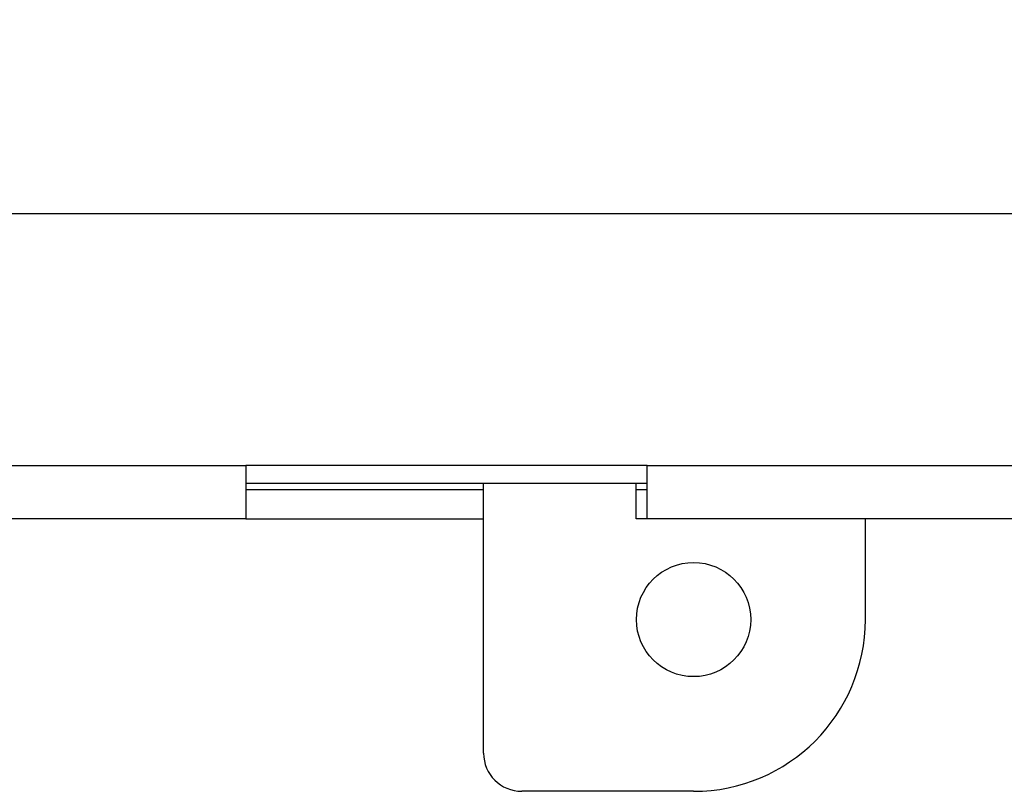
# Model space of a CAD drawing. Units: inches. Extents: x 0.6 to 16.6, y 0.4 to 10.7.
# Drawn here: x 15.5 to 15.9, y 2.9 to 3.2 of the extents above; entities that cross this region are included whole.
import ezdxf

# ---------------------------------------------------------------- set-up
doc = ezdxf.new("R2010")
doc.units = ezdxf.units.IN
doc.header["$MEASUREMENT"] = 0
doc.styles.add('SLDTEXTSTYLE0', font='TXT', dxfattribs={"width": 0.75})
doc.dimstyles.new('SLDDIMSTYLE0', dxfattribs={"dimtxt": 0.125, "dimasz": 0.13, "dimexe": 0, "dimexo": 0.0625, "dimgap": 0.03125, "dimtad": 0, "dimtih": 1, "dimtoh": 1, "dimdec": 6, "dimlfac": 4, "dimrnd": 1e-09, "dimzin": 12, "dimdsep": 46, "dimtxsty": 'SLDTEXTSTYLE0', "dimsah": 1, "dimcen": 0.09, "dimadec": 0, "dimazin": 3, "dimtfac": 1, "dimtdec": 3, "dimtofl": 0, "dimtmove": 0, "dimatfit": 3, "dimfxl": 1, "dimfrac": 2, "dimtolj": 1, "dimtzin": 12, "dimarcsym": 0})

# ---------------------------------------------------------------- blocks, each defined once
blk = doc.blocks.new('_D_2')
at = {"color": 7, "linetype": 'Continuous', "lineweight": 0}
for p, q in [((16.32789, 3.92062), (13.91187, 3.92062)), ((14.03687, 3.92062), (14.03687, 3.60302)), ((13.94659, 3.45238), (14.16795, 3.45238)), ((14.03687, 3.02461), (14.03687, 3.2761)), ((15.27472, 3.02461), (13.91187, 3.02461))]:
    blk.add_line(p, q, dxfattribs=at)
at = {"color": 7, "linetype": 'Continuous', "lineweight": 18}
for points in [[(14.03687, 3.92062), (14.01687, 3.79062), (14.05687, 3.79062)], [(14.03687, 3.02461), (14.05687, 3.15461), (14.01687, 3.15461)]]:
    blk.add_solid(points, dxfattribs=at)
at = {"color": 7, "linetype": 'Continuous', "lineweight": 18, "char_height": 0.125, "attachment_point": 1, "style": 'SLDTEXTSTYLE0'}
for s, insert in [('19', (13.96491, 3.60253)), ('"', (14.18626, 3.5112)), ('3', (13.83592, 3.5112)), ('32', (13.96491, 3.43723))]:
    blk.add_mtext(s, dxfattribs=dict(at, insert=insert))

msp = doc.modelspace()

# ---------------------------------------------------------------- linework, layer by layer
at = {"color": 7, "linetype": 'Continuous', "lineweight": 25}
for p, q in [((15.44122378, 3.14960574), (16.00997378, 3.14960574)), ((15.59372378, 3.04660574), (15.75797378, 3.04660574)), ((15.59372378, 3.04635574), (15.59372378, 3.04660574)), ((15.75797378, 3.04660574), (15.75797378, 3.04635574)), ((15.59372378, 3.04635574), (15.32472378, 3.04635574)), ((15.59372378, 3.04635574), (15.59372378, 3.02460574)), ((16.00997378, 3.04635574), (15.75797378, 3.04635574)), ((15.75797378, 3.02460574), (15.75797378, 3.04635574)), ((15.75797378, 3.03910574), (15.59372378, 3.03910574)), ((15.69097378, 2.92873074), (15.69097378, 3.03910574)), ((15.75347378, 3.02460574), (15.75347378, 3.03910574)), ((15.59372378, 3.03660574), (15.69097378, 3.03660574)), ((15.75347378, 3.03660574), (15.75797378, 3.03660574)), ((15.59372378, 3.02460574), (15.32472378, 3.02460574)), ((15.59372378, 3.02460574), (15.69097378, 3.02460574)), ((15.75797378, 3.02460574), (15.75347378, 3.02460574)), ((16.00997378, 3.02460574), (15.75797378, 3.02460574)), ((15.84722378, 2.98341824), (15.84722378, 3.02460574)), ((15.77691128, 2.91310574), (15.70659878, 2.91310574))]:
    msp.add_line(p, q, dxfattribs=at)
msp.add_circle((15.77691128, 2.98341824), 0.023375, dxfattribs=at)
for centre, radius, start, end in [((15.77691128, 2.98341824), 0.0703125, 270, 0), ((15.70659878, 2.92873074), 0.015625, 180, 270)]:
    msp.add_arc(centre, radius, start, end, dxfattribs=at)

# ---------------------------------------------------------------- dimensions: what is measured, and where the dimension line sits
at = {"color": 7, "linetype": 'Continuous', "lineweight": 18}
dim = msp.add_linear_dim(base=(14.0368708277, 3.9206218643), p1=(15.3247237782, 3.0246057393), p2=(16.3778928209, 3.9206218643), angle=90, dimstyle='SLDDIMSTYLE0', dxfattribs=at)
dim.commit()
dim.dimension.update_dxf_attribs({"geometry": '_D_2', "text_midpoint": (14.0368708277, 3.4395599969), "dimtype": 160})

doc.saveas('drawing.dxf')
